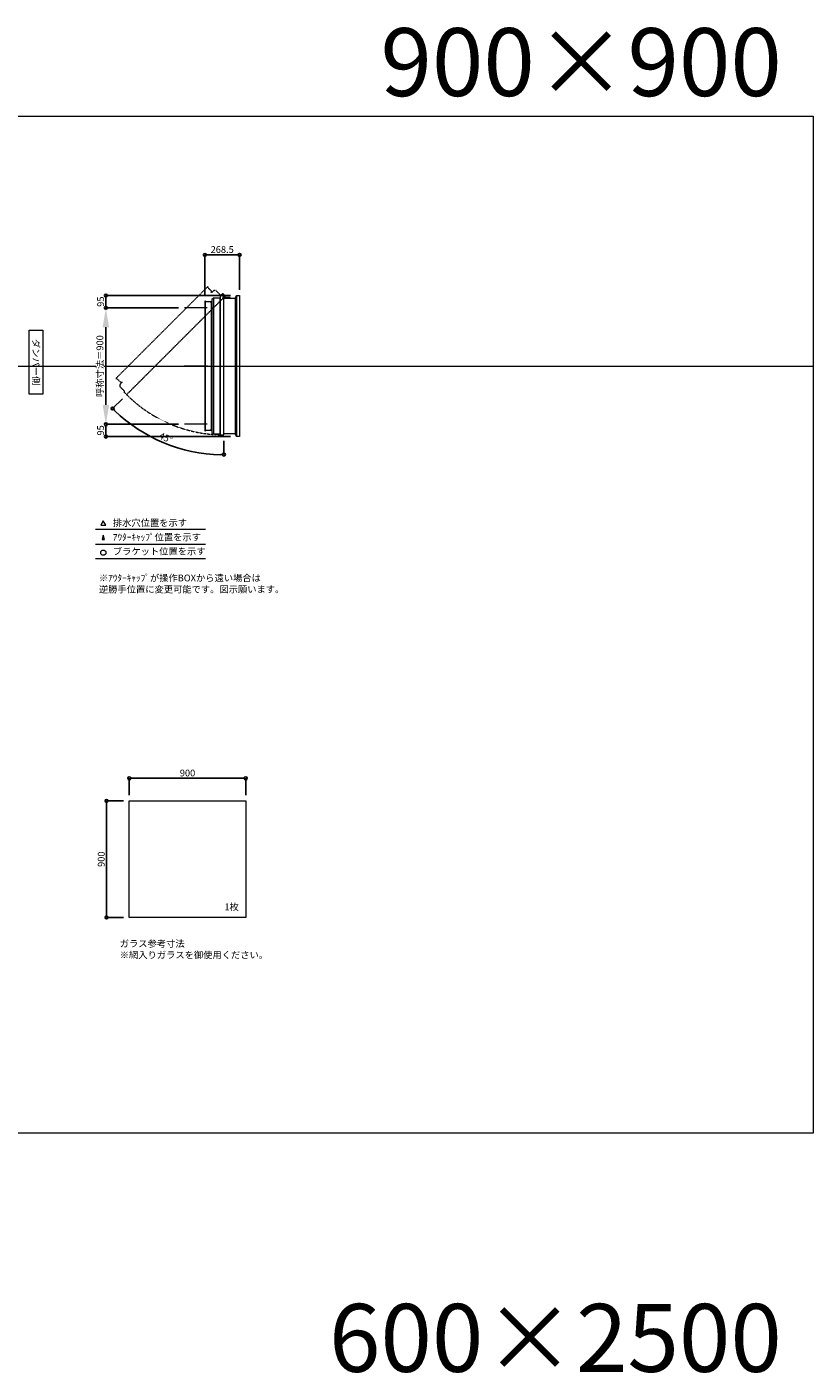
# Model space of a CAD drawing. Units: millimetres. Extents: x -12289 to 68564, y -2748 to 52132.
# Drawn here: x 22260 to 28335, y 41728 to 52132 of the extents above; entities that cross this region are included whole.
import ezdxf

# ---------------------------------------------------------------- set-up
doc = ezdxf.new("R2010")
doc.units = ezdxf.units.MM
doc.header["$LTSCALE"] = 0.3
doc.header["$PDMODE"] = 33
doc.header["$PDSIZE"] = 5
doc.linetypes.add('CENTER2', pattern=[28.575, 19.05, -3.175, 3.175, -3.175])
doc.linetypes.add('HIDDEN', pattern=[9.525, 6.35, -3.175])
doc.layers.get('0').update_dxf_attribs({"lineweight": 9})
doc.layers.get('Defpoints').update_dxf_attribs({"lineweight": 9})
doc.layers.add('VP', color=7, linetype='Continuous', lineweight=9, plot=False)
for name, color, linetype, lineweight in [('ガラス02', 141, 'Continuous', 9), ('テキスト', 50, 'Continuous', 9), ('中心線', 210, 'CENTER2', 9), ('型材02', 71, 'Continuous', 9), ('寸法', 10, 'Continuous', 9)]:
    doc.layers.add(name, color=color, linetype=linetype, lineweight=lineweight)
doc.styles.add('TGK-text', font='txt', dxfattribs={"height": 3.5})
doc.dimstyles.new('T-dim', dxfattribs={"dimtxt": 3.5, "dimasz": 1.5, "dimexe": 0, "dimexo": 3, "dimgap": 1, "dimtad": 1, "dimdec": 1, "dimdsep": 46, "dimtxsty": 'TGK-text', "dimblk": 'DOTBLANK', "dimcen": 0, "dimclrt": 2, "dimazin": 2, "dimtfac": 1, "dimtdec": 1, "dimtix": 1, "dimtmove": 2, "dimatfit": 3, "dimldrblk": 'OPEN30', "dimfxl": 1, "dimtolj": 1, "dimtzin": 0, "dimarcsym": 0})
doc.dimstyles.new('T-dimN', dxfattribs={"dimtxt": 3.5, "dimasz": 10, "dimexe": 0, "dimexo": 3, "dimgap": 1, "dimtad": 1, "dimdec": 1, "dimdsep": 46, "dimtxsty": 'TGK-text', "dimcen": 0, "dimclrt": 2, "dimazin": 2, "dimtfac": 1, "dimtdec": 1, "dimtix": 1, "dimtmove": 2, "dimatfit": 3, "dimldrblk": 'OPEN30', "dimfxl": 1, "dimtfill": 1, "dimtolj": 1, "dimtzin": 0, "dimarcsym": 0})

# ---------------------------------------------------------------- blocks, each defined once
blk = doc.blocks.new('*U435')
at = {"layer": '中心線', "color": 0, "linetype": 'CENTER2', "transparency": 16777216}
blk.add_line((90, 0), (-90, 0), dxfattribs=at)
blk = doc.blocks.new('*D1028')
at = {"layer": 'Defpoints', "color": 0, "transparency": 16777216}
for p in [(22870, 49961), (23476, 49961), (23476, 49061)]:
    blk.add_point(p, dxfattribs=at)
at = {"layer": '寸法', "color": 0, "lineweight": -2, "transparency": 16777216}
for p, q in [((23431, 49961), (22870, 49961)), ((22870, 49211), (22870, 49811)), ((23431, 49061), (22870, 49061))]:
    blk.add_line(p, q, dxfattribs=at)
at = {"layer": '寸法', "color": 0, "transparency": 16777216}
for points in [[(22845, 49811), (22895, 49811), (22870, 49961)], [(22845, 49211), (22895, 49211), (22870, 49061)]]:
    blk.add_solid(points, dxfattribs=at)
at = {"layer": '寸法', "color": 2, "transparency": 16777216, "insert": (22824, 49511), "char_height": 52.5, "attachment_point": 5, "rotation": 90, "style": 'TGK-text', "bg_fill": 3, "box_fill_scale": 1.1, "bg_fill_color": 256, "bg_fill_true_color": 13158600, "bg_fill_transparency": 0}
blk.add_mtext('\\A1;呼称寸法＝900', dxfattribs=at)
blk = doc.blocks.new('_Open30')
at = {"color": 0, "linetype": 'ByBlock', "lineweight": -2}
for p, q in [((-1, 0.3), (0, 0)), ((0, 0), (-1, -0.3)), ((0, 0), (-1, 0))]:
    blk.add_line(p, q, dxfattribs=at)
blk = doc.blocks.new('_DotBlank')
at = {"color": 0, "linetype": 'ByBlock', "lineweight": -2}
blk.add_line((-0.5, 0), (-1, 0), dxfattribs=at)
blk.add_circle((0, 0), 0.5, dxfattribs=at)
blk = doc.blocks.new('*D1029')
at = {"layer": 'Defpoints', "color": 0, "transparency": 16777216}
for p in [(22870, 50056), (23878, 50056), (23476, 49961)]:
    blk.add_point(p, dxfattribs=at)
at = {"layer": '寸法', "color": 0, "lineweight": -2, "transparency": 16777216}
for p, q in [((23833, 50056), (22870, 50056)), ((22870, 49984), (22870, 50034)), ((23431, 49961), (22870, 49961))]:
    blk.add_line(p, q, dxfattribs=at)
at = {"layer": '寸法', "color": 0, "lineweight": -2, "transparency": 16777216, "xscale": 22.5, "yscale": 22.5, "zscale": 22.5}
for p, rotation in [((22870, 50056), 90), ((22870, 49961), 270)]:
    blk.add_blockref('_DotBlank', p, dxfattribs=dict(at, rotation=rotation))
at = {"layer": '寸法', "color": 2, "transparency": 16777216, "insert": (22829, 50009), "char_height": 52.5, "attachment_point": 5, "rotation": 90, "style": 'TGK-text'}
blk.add_mtext('\\A1;95', dxfattribs=at)
blk = doc.blocks.new('*D1030')
at = {"layer": 'Defpoints', "color": 0, "transparency": 16777216}
for p in [(23476, 49061), (22870, 48966), (23878, 48966)]:
    blk.add_point(p, dxfattribs=at)
at = {"layer": '寸法', "color": 0, "lineweight": -2, "transparency": 16777216}
for p, q in [((23431, 49061), (22870, 49061)), ((22870, 49039), (22870, 48989)), ((23833, 48966), (22870, 48966))]:
    blk.add_line(p, q, dxfattribs=at)
at = {"layer": '寸法', "color": 0, "lineweight": -2, "transparency": 16777216, "xscale": 22.5, "yscale": 22.5, "zscale": 22.5}
for p, rotation in [((22870, 49061), 90), ((22870, 48966), 270)]:
    blk.add_blockref('_DotBlank', p, dxfattribs=dict(at, rotation=rotation))
at = {"layer": '寸法', "color": 2, "transparency": 16777216, "insert": (22829, 49014), "char_height": 52.5, "attachment_point": 5, "rotation": 90, "style": 'TGK-text'}
blk.add_mtext('\\A1;95', dxfattribs=at)
blk = doc.blocks.new('*D1031')
at = {"layer": 'Defpoints', "color": 0, "transparency": 16777216}
for p in [(23903, 50370), (23903, 50056), (23635, 50013)]:
    blk.add_point(p, dxfattribs=at)
at = {"layer": '寸法', "color": 0, "lineweight": -2, "transparency": 16777216}
for p, q in [((23635, 50058), (23635, 50370)), ((23657, 50370), (23881, 50370)), ((23903, 50101), (23903, 50370))]:
    blk.add_line(p, q, dxfattribs=at)
at = {"layer": '寸法', "color": 0, "lineweight": -2, "transparency": 16777216, "xscale": 22.5, "yscale": 22.5, "zscale": 22.5, "rotation": 180}
blk.add_blockref('_DotBlank', (23635, 50370), dxfattribs=at)
at = {"layer": '寸法', "color": 0, "lineweight": -2, "transparency": 16777216, "xscale": 22.5, "yscale": 22.5, "zscale": 22.5}
blk.add_blockref('_DotBlank', (23903, 50370), dxfattribs=at)
at = {"layer": '寸法', "color": 2, "transparency": 16777216, "insert": (23769, 50412), "char_height": 52.5, "attachment_point": 5, "style": 'TGK-text'}
blk.add_mtext('\\A1;268.5', dxfattribs=at)
blk = doc.blocks.new('*D1032')
at = {"layer": 'Defpoints', "color": 0, "transparency": 16777216}
for p in [(23782, 50058), (23793, 50053), (23030, 49290), (23174, 48990), (23782, 48979)]:
    blk.add_point(p, dxfattribs=at)
at = {"layer": '寸法', "color": 0, "lineweight": -2, "transparency": 16777216}
for p, q in [((22998, 49259), (22922, 49183)), ((23782, 48934), (23782, 48827))]:
    blk.add_line(p, q, dxfattribs=at)
blk.add_arc((23782, 50042), 1216, 226.0605, 268.9395, dxfattribs=at)
at = {"layer": '寸法', "color": 0, "lineweight": -2, "transparency": 16777216, "xscale": 22.5, "yscale": 22.5, "zscale": 22.5}
for p, rotation in [((22922, 49183), 135.5302629681347), ((23782, 48827), 359.4697370318645)]:
    blk.add_blockref('_DotBlank', p, dxfattribs=dict(at, rotation=rotation))
at = {"layer": '寸法', "color": 2, "transparency": 16777216, "insert": (23333, 48957), "char_height": 52.5, "attachment_point": 5, "rotation": 337.5, "style": 'TGK-text'}
blk.add_mtext('\\A1;45°', dxfattribs=at)
blk = doc.blocks.new('*D1067')
at = {"layer": 'Defpoints', "color": 0, "transparency": 16777216}
for p in [(23951, 46325), (23051, 46150), (23951, 46150)]:
    blk.add_point(p, dxfattribs=at)
at = {"layer": '寸法', "color": 0, "lineweight": -2, "transparency": 16777216}
for p, q in [((23051, 46195), (23051, 46325)), ((23074, 46325), (23929, 46325)), ((23951, 46195), (23951, 46325))]:
    blk.add_line(p, q, dxfattribs=at)
at = {"layer": '寸法', "color": 0, "lineweight": -2, "transparency": 16777216, "xscale": 22.5, "yscale": 22.5, "zscale": 22.5, "rotation": 180}
blk.add_blockref('_DotBlank', (23051, 46325), dxfattribs=at)
at = {"layer": '寸法', "color": 0, "lineweight": -2, "transparency": 16777216, "xscale": 22.5, "yscale": 22.5, "zscale": 22.5}
blk.add_blockref('_DotBlank', (23951, 46325), dxfattribs=at)
at = {"layer": '寸法', "color": 2, "transparency": 16777216, "insert": (23501, 46366), "char_height": 52.5, "attachment_point": 5, "style": 'TGK-text'}
blk.add_mtext('\\A1;900', dxfattribs=at)
blk = doc.blocks.new('*D1068')
at = {"layer": 'Defpoints', "color": 0, "transparency": 16777216}
for p in [(23051, 46150), (22875, 45250), (23051, 45250)]:
    blk.add_point(p, dxfattribs=at)
at = {"layer": '寸法', "color": 0, "lineweight": -2, "transparency": 16777216}
for p, q in [((23006, 46150), (22875, 46150)), ((22875, 46127), (22875, 45272)), ((23006, 45250), (22875, 45250))]:
    blk.add_line(p, q, dxfattribs=at)
at = {"layer": '寸法', "color": 0, "lineweight": -2, "transparency": 16777216, "xscale": 22.5, "yscale": 22.5, "zscale": 22.5}
for p, rotation in [((22875, 46150), 90), ((22875, 45250), 270)]:
    blk.add_blockref('_DotBlank', p, dxfattribs=dict(at, rotation=rotation))
at = {"layer": '寸法', "color": 2, "transparency": 16777216, "insert": (22834, 45700), "char_height": 52.5, "attachment_point": 5, "rotation": 90, "style": 'TGK-text'}
blk.add_mtext('\\A1;900', dxfattribs=at)
blk = doc.blocks.new('*U431')
at = {"layer": '中心線', "color": 0, "linetype": 'CENTER2', "transparency": 16777216}
blk.add_line((90, 0), (-90, 0), dxfattribs=at)

msp = doc.modelspace()

# ---------------------------------------------------------------- linework, layer by layer
at = {"layer": 'VP'}
msp.add_line((16409.66, 49511.48), (28334.66, 49511.48), dxfattribs=at)
msp.add_lwpolyline([(16409.66, 51441.48), (28334.66, 51441.48), (28334.66, 43581.48), (16409.66, 43581.48)], close=True, dxfattribs=at)
at = {"layer": 'ガラス02'}
msp.add_lwpolyline([(23051.1, 46149.98), (23951.1, 46149.98), (23951.1, 45249.98), (23051.1, 45249.98)], close=True, dxfattribs=at)
at = {"layer": 'テキスト'}
for p, q in [((22789.78, 48251.11), (23640.17, 48251.11)), ((22789.78, 48135.08), (23640.17, 48135.08)), ((22789.78, 48024.04), (23640.17, 48024.04))]:
    msp.add_line(p, q, dxfattribs=at)
for points in [[(22870.07, 48281.29), (22850.25, 48315.62), (22830.42, 48281.29)], [(22859.19, 48170.25), (22850.25, 48204.59), (22841.3, 48170.25)]]:
    msp.add_lwpolyline(points, close=True, dxfattribs=at)
msp.add_circle((22850.25, 48069.08), 20.04, dxfattribs=at)
at = {"layer": '型材02', "linetype": 'ByBlock'}
for p, q in [((23782.54, 50048.68), (23782.18, 50048.43)), ((23782.79, 50048.32), (23782.54, 50048.68)), ((23783.2, 50048.21), (23783.6, 50048.4)), ((23783.6, 50048.4), (23783.78, 50048)), ((23784.17, 50047.82), (23784.59, 50047.93)), ((23784.59, 50047.93), (23784.71, 50047.51)), ((23785.06, 50047.26), (23785.49, 50047.3)), ((23785.49, 50047.3), (23785.53, 50046.87)), ((23786.27, 50046.53), (23785.84, 50046.56)), ((23786.23, 50046.09), (23786.27, 50046.53)), ((23786.9, 50045.63), (23786.48, 50045.74)), ((23786.79, 50045.21), (23786.9, 50045.63)), ((23787.36, 50044.63), (23786.97, 50044.82)), ((23787.18, 50044.24), (23787.36, 50044.63)), ((23787.65, 50043.57), (23787.29, 50043.82)), ((23785.44, 50036.48), (23785.44, 50037.79)), ((23831.44, 50036.48), (23785.44, 50036.48)), ((23786.27, 50038.43), (23785.84, 50038.39)), ((23786.23, 50038.86), (23786.27, 50038.43)), ((23786.9, 50039.33), (23786.48, 50039.21)), ((23786.79, 50039.75), (23786.9, 50039.33)), ((23787.36, 50040.32), (23786.97, 50040.14)), ((23787.18, 50040.72), (23787.36, 50040.32)), ((23787.65, 50041.38), (23787.29, 50041.13)), ((23787.4, 50043.21), (23787.65, 50043.57)), ((23787.4, 50041.74), (23787.65, 50041.38)), ((23787.44, 50042.78), (23787.74, 50042.48)), ((23787.74, 50042.48), (23787.44, 50042.17)), ((23800.14, 50040.48), (23793.44, 50040.48)), ((23800.44, 50040.18), (23800.14, 50040.48)), ((23800.44, 50040.18), (23800.74, 50040.48)), ((23818.14, 50040.48), (23800.74, 50040.48)), ((23818.44, 50040.18), (23818.14, 50040.48)), ((23818.44, 50040.18), (23818.74, 50040.48)), ((23829.44, 50040.48), (23818.74, 50040.48)), ((23831.44, 50038.48), (23829.44, 50040.48)), ((23831.44, 50036.48), (23831.44, 50038.48))]:
    msp.add_line(p, q, dxfattribs=at)
at = {"layer": '型材02'}
for p, q in [((23878.34, 50056.48), (23878.34, 48966.48)), ((23639.84, 49014.58), (23639.84, 50008.38)), ((23684.84, 49999.88), (23684.84, 49023.08)), ((23685.64, 49999.88), (23685.64, 49023.08)), ((23689.84, 50004.08), (23689.84, 49018.88)), ((23701.84, 50036.48), (23701.84, 48986.48)), ((23750.94, 50036.48), (23750.94, 48986.48)), ((23752.94, 50043.48), (23752.94, 48979.48)), ((23868.34, 50036.48), (23868.34, 48986.48))]:
    msp.add_line(p, q, dxfattribs=at)
msp.add_lwpolyline([(23634.84, 50013.08), (23634.84, 49009.88), (23639.84, 49009.88), (23639.84, 49014.58), (23684.84, 49014.58), (23684.84, 49023.08), (23685.64, 49023.08), (23689.84, 49018.88), (23689.84, 48998.48), (23701.84, 48986.48), (23750.94, 48986.48), (23752.94, 48979.48), (23781.94, 48979.48), (23781.94, 50057.98), (23757.09, 50057.98), (23750.94, 50036.48), (23701.84, 50036.48), (23689.84, 50024.48), (23689.84, 50004.08), (23685.64, 49999.88), (23684.84, 49999.88), (23684.84, 50008.38), (23639.84, 50008.38), (23639.84, 50013.08)], close=True, dxfattribs=at)
msp.add_lwpolyline([(23781.94, 50036.48), (23868.34, 50036.48), (23878.34, 50056.48), (23903.34, 50056.48), (23903.34, 48966.48), (23878.34, 48966.48), (23868.34, 48986.48), (23781.94, 48986.48)], dxfattribs=at)
msp.add_circle((23781.44, 50042.48), 6, dxfattribs=at)
at = {"layer": '型材02', "linetype": 'ByBlock'}
for centre, radius, start, end in [((23781.44, 50042.48), 10, 0.000067, 87.134016), ((23781.44, 50042.48), 6, 82.941575, 85.219808), ((23781.44, 50042.48), 6, 72.941575, 77.058425), ((23781.44, 50042.48), 6, 62.941575, 67.058425), ((23781.44, 50042.48), 6, 52.941575, 57.058425), ((23781.44, 50042.48), 6, 42.941575, 47.058425), ((23781.44, 50042.48), 6, 32.941575, 37.058425), ((23781.44, 50042.48), 6, 22.941575, 27.058425), ((23781.44, 50042.48), 6, 12.941575, 17.058425), ((23785.94, 50037.79), 0.5, 133.812787, 180), ((23781.44, 50042.48), 6, 313.812787, 317.058425), ((23781.44, 50042.48), 6, 322.941575, 327.058425), ((23781.44, 50042.48), 6, 332.941575, 337.058425), ((23781.44, 50042.48), 6, 342.941575, 347.058425), ((23781.44, 50042.48), 6, 2.941575, 7.058425), ((23781.44, 50042.48), 6, 352.941575, 357.058425), ((23793.44, 50042.48), 2, 180.000067, 270)]:
    msp.add_arc(centre, radius, start, end, dxfattribs=at)

# ---------------------------------------------------------------- block references
at = {"layer": '中心線', "linetype": 'CENTER2'}
msp.add_blockref('*U435', (23564.86, 49511.48), dxfattribs=at)

# ---------------------------------------------------------------- texts
at = {"layer": 'VP', "char_height": 525, "width": 4348.4098, "attachment_point": 1, "style": 'TGK-text'}
for s, insert in [('\\pxqr;900×900', (23744.77, 52123.1)), ('\\pxqr;600×2500', (23744.77, 42262.61))]:
    msp.add_mtext(s, dxfattribs=dict(at, insert=insert))
at = {"layer": 'テキスト', "insert": (22356.63, 49762.41), "char_height": 52.5, "width": 441.1301, "attachment_point": 1, "rotation": 270, "style": 'TGK-text', "bg_fill": 16, "box_fill_scale": 1.5, "bg_fill_color": 256, "bg_fill_transparency": 0}
msp.add_mtext('\\pxqc;ダンパー側', dxfattribs=at)
at = {"layer": 'テキスト', "char_height": 52.5, "attachment_point": 1, "style": 'TGK-text'}
for s, insert, width in [('排水穴位置を示す', (22924.16, 48326.43), 703.0779), ('ｱｳﾀｰｷｬｯﾌﾟ位置を示す', (22924.16, 48215.18), 909.4686), ('ブラケット位置を示す', (22924.16, 48105.67), 909.4686), ('1枚', (23786.01, 45357.89), 220.4192), ('ガラス参考寸法\\P※網入りガラスを御使用ください。', (22977.34, 45073.74), 1271.5764)]:
    msp.add_mtext(s, dxfattribs=dict(at, insert=insert, width=width))
at = {"layer": 'テキスト', "color": 1, "insert": (22816.38, 47899.62), "char_height": 52.5, "width": 1626.3731, "attachment_point": 1, "style": 'TGK-text'}
msp.add_mtext('※ｱｳﾀｰｷｬｯﾌﾟが操作BOXから遠い場合は\\P逆勝手位置に変更可能です。図示願います。', dxfattribs=at)

# ---------------------------------------------------------------- dimensions: what is measured, and where the dimension line sits
at = {"layer": '寸法'}
for base, p1, p2, angle, picture, middle in [((23903.34, 50370.28), (23634.84, 50013.08), (23903.34, 50056.48), 180, '*D1031', (23769.09, 50411.53)), ((22875.46, 45249.98), (23051.1, 46149.98), (23051.1, 45249.98), 90, '*D1068', (22834.21, 45699.98))]:
    dim = msp.add_linear_dim(base=base, p1=p1, p2=p2, angle=angle, dimstyle='T-dim', dxfattribs=at)
    dim.commit()
    dim.dimension.update_dxf_attribs({"geometry": picture, "text_midpoint": middle})
dim = msp.add_linear_dim(base=(23951.1, 46325.2), p1=(23051.1, 46149.98), p2=(23951.1, 46149.98), dimstyle='T-dim', dxfattribs=at)
dim.commit()
dim.dimension.update_dxf_attribs({"geometry": '*D1067', "text_midpoint": (23501.1, 46366.45)})

# ---------------------------------------------------------------- next in the draw order: dimensions: what is measured, and where the dimension line sits
dim = msp.add_linear_dim(base=(22869.98, 49961.48), p1=(23476.38, 49061.48), p2=(23476.38, 49961.48), angle=90, text='呼称寸法＝<>', dimstyle='T-dimN', dxfattribs=at)
dim.commit()
dim.dimension.update_dxf_attribs({"geometry": '*D1028', "text_midpoint": (22824.2, 49511.48)})

# ---------------------------------------------------------------- next in the draw order: linework, layer by layer
at = {"layer": '中心線'}
for p, q in [((23653.34, 49961.48), (23476.38, 49961.48)), ((23653.34, 49061.48), (23476.38, 49061.48))]:
    msp.add_line(p, q, dxfattribs=at)
at = {"layer": '型材02', "linetype": 'HIDDEN'}
msp.add_lwpolyline([(23656.99, 50125.35), (22947.62, 49415.98), (22951.16, 49412.44), (22954.48, 49415.77), (22986.3, 49383.95), (22992.31, 49389.96), (22992.88, 49389.39), (22992.88, 49383.45), (22978.45, 49369.03), (22978.45, 49352.06), (23013.17, 49317.34), (23009.64, 49310.97), (23030.14, 49290.47), (23792.76, 50053.08), (23775.18, 50070.66), (23755.63, 50059.8), (23720.92, 50094.52), (23703.95, 50094.52), (23689.52, 50080.09), (23683.58, 50080.09), (23683.01, 50080.66), (23689.03, 50086.67), (23657.21, 50118.49), (23660.53, 50121.81)], close=True, dxfattribs=at)
msp.add_arc((23781.44, 50042.48), 1063, 224.97305, 270.02695, dxfattribs=at)

# ---------------------------------------------------------------- next in the draw order: block references
at = {"layer": '中心線', "linetype": 'CENTER2'}
msp.add_blockref('*U431', (23564.86, 49511.48), dxfattribs=at)

# ---------------------------------------------------------------- next in the draw order: dimensions: what is measured, and where the dimension line sits
at = {"layer": '寸法'}
for base, p1, p2, picture, middle in [((22869.98, 50056.48), (23476.38, 49961.48), (23878.34, 50056.48), '*D1029', (22828.73, 50008.98)), ((22869.98, 48966.48), (23476.38, 49061.48), (23878.34, 48966.48), '*D1030', (22828.73, 49013.98))]:
    dim = msp.add_linear_dim(base=base, p1=p1, p2=p2, angle=90, dimstyle='T-dim', dxfattribs=at)
    dim.commit()
    dim.dimension.update_dxf_attribs({"geometry": picture, "text_midpoint": middle})
dim = msp.add_angular_dim_2l(base=(23174.14, 48989.53), line1=((23781.94, 50057.98), (23781.94, 48979.48)), line2=((23792.76, 50053.08), (23030.14, 49290.47)), dimstyle='T-dim', dxfattribs=at)
dim.commit()
dim.dimension.update_dxf_attribs({"geometry": '*D1032', "text_midpoint": (23332.54, 48957.31)})

doc.saveas('drawing.dxf')
